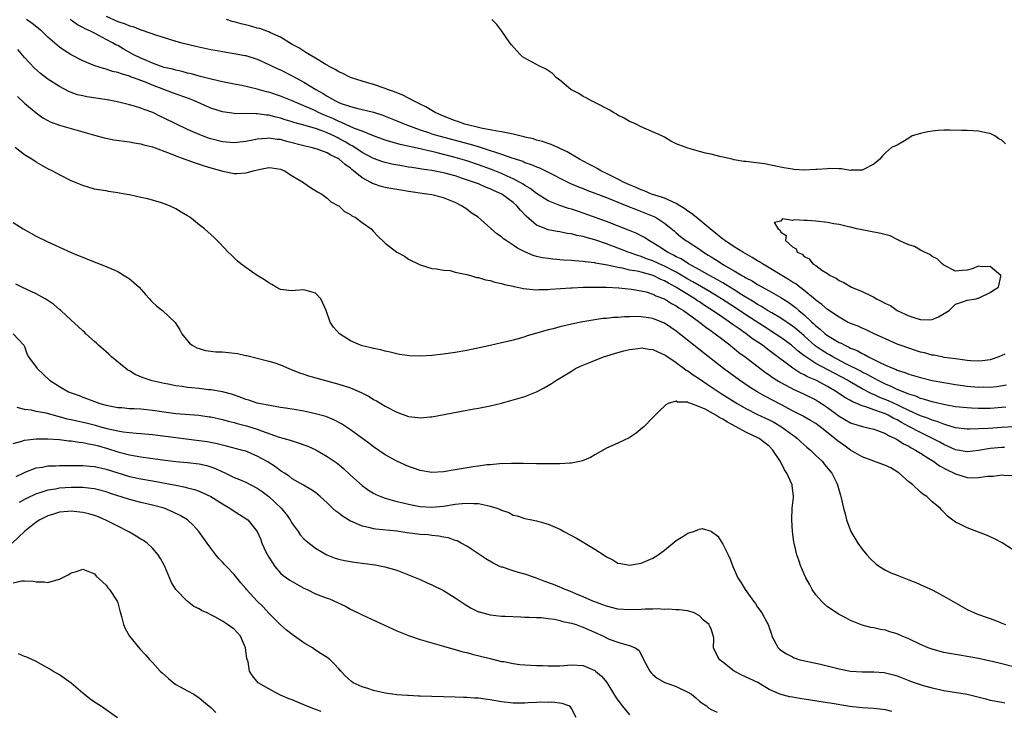
# Model space of a CAD drawing. Units: inches. Extents: x 2574000 to 2577000, y 1500000 to 1503000.
# Drawn here: x 2574216 to 2574385, y 1500910 to 1501029 of the extents above; entities that cross this region are included whole.
import ezdxf

# ---------------------------------------------------------------- set-up
doc = ezdxf.new("R2010")
doc.units = ezdxf.units.IN
doc.header["$MEASUREMENT"] = 0
doc.layers.add('LD25741500_2ft', color=4, linetype='Continuous')

msp = doc.modelspace()

# ---------------------------------------------------------------- linework, layer by layer
at = {"layer": 'LD25741500_2ft'}
for points, elevation in [([(2574387, 1500958.97), (2574385, 1500958.86), (2574382.7, 1500958.7), (2574381, 1500958.62), (2574379.41, 1500958.59), (2574379, 1500958.57), (2574377, 1500958.81), (2574375.35, 1500959.35), (2574375, 1500959.42), (2574373.89, 1500959.89), (2574373, 1500960.14), (2574372.4, 1500960.4), (2574371, 1500960.88), (2574369, 1500961.78), (2574367.48, 1500962.52), (2574367, 1500962.77), (2574365.48, 1500963.48), (2574364.04, 1500964.04), (2574363, 1500964.52), (2574362.65, 1500964.65), (2574361, 1500965.54), (2574358.79, 1500966.79), (2574358.45, 1500967), (2574357.51, 1500967.51), (2574356.19, 1500968.19), (2574353, 1500969.89), (2574351.11, 1500971.11), (2574351, 1500971.2), (2574349.97, 1500971.97), (2574349, 1500972.86), (2574348.83, 1500973), (2574347, 1500974.34), (2574346.03, 1500975), (2574344.18, 1500976.18), (2574341, 1500978.26), (2574339.35, 1500979.35), (2574336.8, 1500981), (2574334.42, 1500982.42), (2574331.89, 1500983.89), (2574331, 1500984.38), (2574329, 1500985.55), (2574327, 1500986.61), (2574326.09, 1500987), (2574325, 1500987.51), (2574323.88, 1500987.88), (2574323, 1500988.25), (2574322.41, 1500988.41), (2574320.73, 1500989), (2574319, 1500989.68), (2574317, 1500990.43), (2574315, 1500991.13), (2574313.53, 1500991.53), (2574313, 1500991.71), (2574311.9, 1500991.9), (2574311, 1500992.15), (2574310.24, 1500992.24), (2574309, 1500992.49), (2574308.55, 1500992.55), (2574307, 1500992.86), (2574306.62, 1500993), (2574305, 1500993.67), (2574303.2, 1500995.2), (2574302.22, 1500996.21), (2574301.61, 1500997), (2574301, 1500997.55), (2574299.05, 1500999), (2574297.62, 1500999.62), (2574297, 1500999.91), (2574296.21, 1501000.21), (2574295, 1501000.74), (2574294.36, 1501001), (2574292.3, 1501001.7), (2574291, 1501002.11), (2574289.47, 1501002.53), (2574289, 1501002.65), (2574287, 1501003.06), (2574285.29, 1501003.29), (2574285, 1501003.35), (2574283.54, 1501003.54), (2574283, 1501003.64), (2574281.83, 1501003.83), (2574280.15, 1501004.15), (2574279, 1501004.42), (2574278.55, 1501004.56), (2574277, 1501005.1), (2574275, 1501006.15), (2574273.75, 1501007), (2574273.29, 1501007.29), (2574273, 1501007.43), (2574272.01, 1501008.01), (2574271, 1501008.56), (2574270.7, 1501008.7), (2574270.15, 1501009), (2574269, 1501009.53), (2574268.13, 1501009.87), (2574267, 1501010.26), (2574265.21, 1501010.79), (2574263.3, 1501011.3), (2574263, 1501011.41), (2574261.78, 1501011.78), (2574261, 1501012.05), (2574260.22, 1501012.22), (2574259, 1501012.56), (2574258.58, 1501012.58), (2574257, 1501012.81), (2574256.8, 1501012.8), (2574255, 1501012.82), (2574254.81, 1501012.81), (2574253, 1501012.82), (2574251, 1501013.11), (2574249, 1501013.78), (2574246.21, 1501015), (2574245.35, 1501015.35), (2574242.41, 1501016.41), (2574240.93, 1501017), (2574239, 1501017.73), (2574237.77, 1501018.23), (2574235.7, 1501019), (2574235.18, 1501019.18), (2574235, 1501019.26), (2574233.64, 1501019.64), (2574233, 1501019.92), (2574232.09, 1501020.09), (2574231, 1501020.48), (2574230.56, 1501020.56), (2574229.04, 1501021.04), (2574227, 1501021.89), (2574225, 1501022.95), (2574223.72, 1501023.72), (2574223, 1501024.25), (2574222.57, 1501024.57), (2574221, 1501025.99), (2574219.98, 1501027), (2574218.3, 1501028.3), (2574217.34, 1501029)], 8406), ([(2574385.65, 1500962.35), (2574383, 1500962.16), (2574381.85, 1500962.16), (2574381, 1500962.13), (2574379.8, 1500962.2), (2574379, 1500962.23), (2574377, 1500962.45), (2574375.25, 1500962.75), (2574373.23, 1500963.23), (2574373, 1500963.28), (2574371.71, 1500963.71), (2574371, 1500963.87), (2574370.23, 1500964.23), (2574369, 1500964.59), (2574368.73, 1500964.73), (2574368, 1500965), (2574367, 1500965.42), (2574365.94, 1500965.94), (2574365, 1500966.32), (2574363.64, 1500967), (2574363.24, 1500967.24), (2574363, 1500967.34), (2574361.95, 1500967.95), (2574361, 1500968.4), (2574360.62, 1500968.62), (2574358.16, 1500969.84), (2574355.92, 1500971), (2574355.34, 1500971.34), (2574355, 1500971.52), (2574354.09, 1500972.09), (2574352.91, 1500972.91), (2574351, 1500974.62), (2574349.73, 1500975.73), (2574349, 1500976.3), (2574347, 1500977.65), (2574345.44, 1500978.56), (2574344.72, 1500979), (2574343.68, 1500979.68), (2574343, 1500980.04), (2574342.43, 1500980.43), (2574340.3, 1500981.7), (2574339, 1500982.52), (2574338.2, 1500983), (2574337.48, 1500983.48), (2574337, 1500983.73), (2574336.21, 1500984.21), (2574334.71, 1500985), (2574333, 1500985.98), (2574331.13, 1500987), (2574329.84, 1500987.84), (2574329, 1500988.23), (2574328.52, 1500988.52), (2574327.5, 1500989), (2574326, 1500990), (2574325, 1500990.62), (2574324.29, 1500991), (2574323.54, 1500991.54), (2574323, 1500991.84), (2574322.23, 1500992.23), (2574320.82, 1500992.82), (2574317, 1500994.29), (2574313, 1500995.74), (2574312.04, 1500996.04), (2574311, 1500996.4), (2574310.52, 1500996.52), (2574309.03, 1500997.03), (2574307, 1500997.84), (2574305, 1500999.09), (2574303.93, 1500999.93), (2574303, 1501000.47), (2574302.7, 1501000.7), (2574302.17, 1501001), (2574301, 1501001.61), (2574299.93, 1501002.07), (2574299, 1501002.51), (2574297.23, 1501003.23), (2574295, 1501004.04), (2574293, 1501004.71), (2574291, 1501005.31), (2574287.9, 1501006.1), (2574287, 1501006.3), (2574286.41, 1501006.41), (2574285, 1501006.75), (2574281.53, 1501007.53), (2574281, 1501007.7), (2574279.96, 1501007.96), (2574279, 1501008.28), (2574277, 1501008.99), (2574275, 1501009.8), (2574273.71, 1501010.29), (2574271.36, 1501011.36), (2574271, 1501011.47), (2574269.97, 1501011.97), (2574268.54, 1501012.54), (2574267.54, 1501013), (2574267, 1501013.28), (2574266.47, 1501013.53), (2574265, 1501014.19), (2574263, 1501015.04), (2574261, 1501015.85), (2574259, 1501016.5), (2574258.59, 1501016.59), (2574256.97, 1501017.03), (2574254.36, 1501017.64), (2574253, 1501017.9), (2574251, 1501018.31), (2574249.3, 1501018.7), (2574247, 1501019.29), (2574245.66, 1501019.66), (2574245, 1501019.8), (2574244.07, 1501020.07), (2574243, 1501020.27), (2574242.45, 1501020.45), (2574241, 1501020.78), (2574240.33, 1501021), (2574239, 1501021.49), (2574237.97, 1501021.97), (2574237, 1501022.35), (2574235.68, 1501023), (2574233.95, 1501023.95), (2574233, 1501024.51), (2574232.67, 1501024.67), (2574232.11, 1501025), (2574231, 1501025.58), (2574229.73, 1501026.27), (2574229, 1501026.63), (2574228.33, 1501027), (2574227.41, 1501027.41), (2574227, 1501027.66), (2574226.1, 1501028.1), (2574224.83, 1501029)], 8404), ([(2574231, 1501029.57), (2574233, 1501028.65), (2574234.26, 1501028.26), (2574235, 1501027.9), (2574235.75, 1501027.75), (2574237, 1501027.22), (2574237.18, 1501027.18), (2574239.68, 1501026.32), (2574241, 1501025.89), (2574243, 1501025.28), (2574244.02, 1501025), (2574246.43, 1501024.43), (2574249, 1501023.86), (2574249.73, 1501023.73), (2574251, 1501023.48), (2574253, 1501023.17), (2574254.84, 1501022.84), (2574255, 1501022.8), (2574257, 1501022.17), (2574259, 1501021.29), (2574259.56, 1501021), (2574260.54, 1501020.54), (2574261, 1501020.34), (2574263, 1501019.34), (2574263.6, 1501019), (2574265, 1501018.26), (2574267.04, 1501017), (2574268.3, 1501016.3), (2574269, 1501015.83), (2574269.55, 1501015.55), (2574270.44, 1501015), (2574271, 1501014.74), (2574271.42, 1501014.58), (2574273, 1501014.06), (2574274.29, 1501013.71), (2574275, 1501013.56), (2574277, 1501013.05), (2574278.56, 1501012.56), (2574279, 1501012.4), (2574281, 1501011.6), (2574282.36, 1501011), (2574285, 1501010.05), (2574286.41, 1501009.59), (2574287, 1501009.38), (2574288.23, 1501009), (2574293.58, 1501007.58), (2574295.11, 1501007.11), (2574297, 1501006.51), (2574297.76, 1501006.24), (2574299, 1501005.86), (2574300.77, 1501005.23), (2574301.13, 1501005.13), (2574301.47, 1501005), (2574302.62, 1501004.63), (2574303, 1501004.45), (2574304.09, 1501004.09), (2574305, 1501003.68), (2574305.5, 1501003.5), (2574306.56, 1501003), (2574310.51, 1501001), (2574310.84, 1501000.84), (2574312.24, 1501000.24), (2574313, 1500999.95), (2574313.67, 1500999.67), (2574317, 1500998.39), (2574317.98, 1500997.98), (2574319, 1500997.61), (2574320.54, 1500997), (2574322.28, 1500996.28), (2574323.73, 1500995.73), (2574325.15, 1500995.15), (2574325.45, 1500995), (2574327, 1500993.99), (2574328.65, 1500992.65), (2574329, 1500992.33), (2574329.72, 1500991.72), (2574330.68, 1500991), (2574330.89, 1500990.89), (2574333, 1500989.5), (2574333.7, 1500989), (2574334.52, 1500988.52), (2574335, 1500988.2), (2574335.75, 1500987.75), (2574336.9, 1500987), (2574337.15, 1500986.85), (2574339, 1500985.78), (2574340.3, 1500985), (2574340.76, 1500984.76), (2574341, 1500984.6), (2574342.06, 1500984.06), (2574343, 1500983.46), (2574345, 1500982.35), (2574347, 1500981.21), (2574348.36, 1500980.36), (2574349.51, 1500979.51), (2574350.07, 1500979), (2574351, 1500978.23), (2574352.31, 1500977), (2574352.68, 1500976.68), (2574353, 1500976.36), (2574353.78, 1500975.78), (2574354.62, 1500975), (2574355, 1500974.71), (2574357, 1500973.5), (2574357.35, 1500973.35), (2574357.98, 1500973), (2574358.7, 1500972.7), (2574359, 1500972.52), (2574360.09, 1500972.09), (2574361, 1500971.57), (2574361.4, 1500971.4), (2574362.09, 1500971), (2574363, 1500970.57), (2574363.89, 1500970.11), (2574365, 1500969.6), (2574366.35, 1500969), (2574366.82, 1500968.82), (2574367, 1500968.73), (2574368.32, 1500968.32), (2574369, 1500968.04), (2574369.82, 1500967.82), (2574371, 1500967.45), (2574373, 1500966.97), (2574375, 1500966.58), (2574377, 1500966.25), (2574377.84, 1500966.16), (2574379, 1500966), (2574381, 1500965.83), (2574381.84, 1500965.84), (2574383, 1500965.82), (2574384.08, 1500965.92), (2574385.79, 1500966.21)], 8402), ([(2574385.5, 1500971.5), (2574385, 1500971.24), (2574384.45, 1500971), (2574383, 1500970.5), (2574381.67, 1500970.33), (2574381, 1500970.26), (2574379.67, 1500970.33), (2574379, 1500970.39), (2574377.41, 1500970.59), (2574377, 1500970.67), (2574375.07, 1500970.93), (2574374.66, 1500971), (2574373.29, 1500971.29), (2574373, 1500971.31), (2574371.68, 1500971.68), (2574371, 1500971.84), (2574370.14, 1500972.13), (2574369, 1500972.49), (2574367.5, 1500973), (2574367, 1500973.19), (2574365, 1500974.09), (2574363.05, 1500975), (2574361.68, 1500975.68), (2574361, 1500975.92), (2574360.28, 1500976.28), (2574359, 1500976.73), (2574358.83, 1500976.83), (2574358.47, 1500977), (2574357, 1500977.81), (2574355, 1500979.14), (2574354.02, 1500980.03), (2574353, 1500980.77), (2574352.88, 1500980.88), (2574350.69, 1500982.69), (2574350.24, 1500983), (2574349.55, 1500983.55), (2574349, 1500983.86), (2574348.31, 1500984.31), (2574347.14, 1500985), (2574345, 1500986.33), (2574343.84, 1500987), (2574343.34, 1500987.34), (2574343, 1500987.53), (2574342.09, 1500988.09), (2574340.46, 1500989), (2574339, 1500989.92), (2574337.36, 1500991), (2574337.17, 1500991.17), (2574337, 1500991.27), (2574336.07, 1500992.07), (2574334.86, 1500993), (2574332.42, 1500995), (2574331.65, 1500995.65), (2574331, 1500996.07), (2574330.47, 1500996.47), (2574329.65, 1500997), (2574329, 1500997.39), (2574328.35, 1500997.65), (2574327, 1500998.27), (2574326.48, 1500998.48), (2574324.78, 1500999), (2574323.53, 1500999.53), (2574323, 1500999.7), (2574322.11, 1501000.11), (2574321, 1501000.57), (2574320.07, 1501001), (2574319, 1501001.58), (2574317, 1501002.56), (2574316.05, 1501003), (2574315.4, 1501003.4), (2574315, 1501003.6), (2574314.1, 1501004.1), (2574313, 1501004.67), (2574312.39, 1501005), (2574310.28, 1501006.28), (2574309, 1501006.86), (2574308.64, 1501007), (2574307.51, 1501007.51), (2574307, 1501007.67), (2574306.02, 1501008.02), (2574305, 1501008.28), (2574304.47, 1501008.47), (2574303, 1501008.8), (2574302.85, 1501008.85), (2574302.15, 1501009), (2574301, 1501009.29), (2574300.67, 1501009.33), (2574299, 1501009.69), (2574298.21, 1501009.79), (2574297, 1501010.06), (2574295.72, 1501010.28), (2574295, 1501010.46), (2574293.11, 1501010.89), (2574292.69, 1501011), (2574291.46, 1501011.46), (2574291, 1501011.6), (2574290.01, 1501012.01), (2574289, 1501012.4), (2574287.6, 1501013), (2574287, 1501013.36), (2574285.99, 1501013.99), (2574285, 1501014.44), (2574283.86, 1501015), (2574283.33, 1501015.33), (2574283, 1501015.46), (2574282, 1501016), (2574281, 1501016.4), (2574280.58, 1501016.58), (2574279.4, 1501017), (2574279, 1501017.17), (2574277, 1501017.84), (2574275, 1501018.4), (2574273, 1501019.03), (2574271.7, 1501019.7), (2574271, 1501020.01), (2574270.4, 1501020.4), (2574269.26, 1501021), (2574269.1, 1501021.1), (2574268.65, 1501021.35), (2574267, 1501022.37), (2574265.9, 1501023), (2574265.36, 1501023.36), (2574265, 1501023.55), (2574264.12, 1501024.12), (2574263, 1501024.73), (2574262.54, 1501025), (2574261, 1501025.96), (2574259.26, 1501026.74), (2574259, 1501026.88), (2574258.63, 1501027), (2574257.45, 1501027.45), (2574257, 1501027.54), (2574255.86, 1501027.86), (2574254.25, 1501028.25), (2574253, 1501028.63), (2574252.69, 1501028.69), (2574251.73, 1501029)], 8400), ([(2574385.62, 1501007.62), (2574385, 1501008.24), (2574384.5, 1501008.5), (2574383.78, 1501009), (2574383, 1501009.39), (2574382.53, 1501009.47), (2574381, 1501009.8), (2574379, 1501009.91), (2574378.05, 1501009.95), (2574376.02, 1501009.98), (2574375, 1501009.97), (2574374.07, 1501009.93), (2574373, 1501009.82), (2574372.28, 1501009.72), (2574371, 1501009.39), (2574369.6, 1501009), (2574369, 1501008.61), (2574367.97, 1501007.97), (2574367, 1501007.43), (2574366.03, 1501007), (2574365, 1501006.09), (2574364.45, 1501005.55), (2574364.02, 1501005), (2574363, 1501004.12), (2574361.2, 1501003.2), (2574361, 1501003.08), (2574359.08, 1501003.08), (2574359, 1501003.06), (2574357.34, 1501003.34), (2574357, 1501003.33), (2574355.41, 1501003.41), (2574355, 1501003.36), (2574353.25, 1501003.25), (2574353, 1501003.21), (2574351, 1501003.13), (2574349.25, 1501003.25), (2574349, 1501003.27), (2574347.51, 1501003.51), (2574344.2, 1501004.2), (2574341, 1501004.59), (2574340.61, 1501004.61), (2574339, 1501004.91), (2574338.91, 1501004.91), (2574338.61, 1501005), (2574337, 1501005.33), (2574336.52, 1501005.48), (2574335, 1501005.84), (2574334.04, 1501006.04), (2574333, 1501006.33), (2574331, 1501006.87), (2574330.72, 1501007), (2574329.45, 1501007.45), (2574329, 1501007.64), (2574328.1, 1501008.1), (2574327, 1501008.76), (2574326.52, 1501009), (2574323, 1501010.53), (2574322.1, 1501011), (2574321.34, 1501011.34), (2574321, 1501011.47), (2574320.04, 1501012.04), (2574319, 1501012.57), (2574318.76, 1501012.76), (2574318.25, 1501013), (2574317.48, 1501013.48), (2574317, 1501013.73), (2574315.57, 1501014.43), (2574315, 1501014.74), (2574314.45, 1501015), (2574313.53, 1501015.53), (2574313, 1501015.79), (2574312.29, 1501016.29), (2574310.91, 1501017), (2574309, 1501018.57), (2574308.44, 1501019), (2574307.72, 1501019.72), (2574306.54, 1501020.54), (2574305.52, 1501021), (2574303, 1501022.37), (2574302.61, 1501022.61), (2574302.18, 1501023), (2574301.6, 1501023.6), (2574300.67, 1501024.67), (2574300.41, 1501025), (2574299.03, 1501027.03), (2574298.15, 1501028.15), (2574297.3, 1501029)], 8398), ([(2574385.45, 1500955.45), (2574385, 1500955.44), (2574383, 1500955.27), (2574381, 1500954.93), (2574379, 1500954.69), (2574377, 1500955.02), (2574375.65, 1500955.65), (2574375, 1500955.92), (2574374.32, 1500956.32), (2574373.09, 1500957), (2574371, 1500958), (2574369, 1500959.05), (2574367.73, 1500959.73), (2574367, 1500960.17), (2574366.43, 1500960.43), (2574365.44, 1500961), (2574365, 1500961.2), (2574364.67, 1500961.33), (2574363, 1500961.88), (2574361.58, 1500962.42), (2574361, 1500962.58), (2574360.04, 1500963), (2574359.31, 1500963.31), (2574359, 1500963.5), (2574358.02, 1500964.02), (2574356.59, 1500965), (2574355, 1500965.93), (2574353, 1500967), (2574351.6, 1500967.6), (2574351, 1500967.94), (2574350.28, 1500968.28), (2574349.06, 1500969.06), (2574345, 1500972.11), (2574344.48, 1500972.48), (2574343.82, 1500973), (2574342.14, 1500974.14), (2574341.04, 1500975), (2574339.81, 1500975.81), (2574339, 1500976.41), (2574338.64, 1500976.64), (2574338.18, 1500977), (2574337, 1500977.79), (2574335.27, 1500979), (2574333.87, 1500979.87), (2574333, 1500980.46), (2574332.67, 1500980.67), (2574332.2, 1500981), (2574331, 1500981.72), (2574328.96, 1500983), (2574327.67, 1500983.67), (2574327, 1500984.07), (2574326.34, 1500984.34), (2574325.04, 1500985), (2574323, 1500985.55), (2574322.28, 1500985.72), (2574321, 1500985.94), (2574319.75, 1500986.25), (2574319, 1500986.36), (2574317.21, 1500986.79), (2574315.13, 1500987.13), (2574315, 1500987.18), (2574313.34, 1500987.34), (2574313, 1500987.41), (2574311.51, 1500987.51), (2574311, 1500987.58), (2574309.66, 1500987.66), (2574307.81, 1500987.81), (2574307, 1500987.9), (2574306.04, 1500988.04), (2574305, 1500988.27), (2574304.43, 1500988.43), (2574303, 1500989.06), (2574301.71, 1500989.71), (2574301, 1500990.24), (2574299.78, 1500991), (2574299.32, 1500991.32), (2574299, 1500991.64), (2574298.18, 1500992.18), (2574294.97, 1500995), (2574293.79, 1500995.79), (2574293, 1500996.39), (2574292.12, 1500997), (2574291, 1500997.53), (2574289, 1500998.33), (2574287, 1500998.84), (2574286.14, 1500999), (2574283, 1500999.44), (2574281.65, 1500999.65), (2574279.94, 1500999.94), (2574279, 1501000.13), (2574278.31, 1501000.31), (2574277, 1501000.74), (2574276.81, 1501000.81), (2574276.51, 1501001), (2574275, 1501001.81), (2574273.56, 1501003), (2574273.24, 1501003.24), (2574273, 1501003.44), (2574272.09, 1501004.09), (2574271.09, 1501005), (2574271, 1501005.06), (2574269.66, 1501005.66), (2574269, 1501006.06), (2574267.31, 1501006.69), (2574266.25, 1501007), (2574265.23, 1501007.23), (2574262.05, 1501008.05), (2574261, 1501008.36), (2574260.4, 1501008.4), (2574259, 1501008.62), (2574258.55, 1501008.55), (2574257, 1501008.43), (2574256.25, 1501008.25), (2574255, 1501008.01), (2574253, 1501007.78), (2574251, 1501007.96), (2574249, 1501008.49), (2574248.61, 1501008.61), (2574247.55, 1501009), (2574247, 1501009.22), (2574245, 1501010.12), (2574243, 1501011.08), (2574241, 1501012.07), (2574240.36, 1501012.36), (2574239.01, 1501013), (2574237.53, 1501013.53), (2574237, 1501013.77), (2574235.87, 1501014.13), (2574235, 1501014.36), (2574233.22, 1501014.78), (2574232.12, 1501015), (2574231.17, 1501015.17), (2574227.72, 1501015.71), (2574227, 1501015.86), (2574226.07, 1501016.07), (2574225, 1501016.46), (2574224.61, 1501016.61), (2574223, 1501017.48), (2574221, 1501018.77), (2574219.72, 1501019.72), (2574218.67, 1501020.67), (2574217, 1501022.49), (2574215.83, 1501023.83)], 8408), ([(2574215.79, 1501015.79), (2574217, 1501014.64), (2574219, 1501012.94), (2574220.12, 1501012.12), (2574221, 1501011.62), (2574221.41, 1501011.41), (2574223, 1501010.84), (2574227, 1501009.71), (2574229, 1501009.1), (2574230.66, 1501008.66), (2574231, 1501008.58), (2574232.35, 1501008.35), (2574235, 1501007.98), (2574235.82, 1501007.82), (2574237, 1501007.62), (2574237.47, 1501007.47), (2574239, 1501007.09), (2574242.04, 1501005.96), (2574243, 1501005.55), (2574244.53, 1501005), (2574244.86, 1501004.86), (2574246.34, 1501004.34), (2574247.86, 1501003.86), (2574249, 1501003.51), (2574251.05, 1501002.95), (2574253, 1501002.56), (2574253.45, 1501002.55), (2574255, 1501002.65), (2574255.32, 1501002.68), (2574256.27, 1501003), (2574257.24, 1501003.24), (2574259, 1501003.56), (2574259.5, 1501003.5), (2574261, 1501003.29), (2574261.67, 1501003), (2574263, 1501002.14), (2574264.91, 1501001), (2574265, 1501000.93), (2574266.15, 1501000.15), (2574267.37, 1500999.37), (2574268.07, 1500999), (2574269, 1500998.31), (2574269.66, 1500997.66), (2574270.93, 1500997), (2574271, 1500996.95), (2574271.98, 1500995.98), (2574273, 1500995.47), (2574273.24, 1500995.24), (2574273.81, 1500995), (2574275, 1500994.1), (2574276.56, 1500993), (2574277, 1500992.56), (2574277.74, 1500991.74), (2574278.76, 1500990.76), (2574279, 1500990.54), (2574280.99, 1500989), (2574282.3, 1500988.3), (2574283, 1500987.83), (2574285, 1500986.81), (2574287, 1500986.19), (2574287.83, 1500986.17), (2574289, 1500985.92), (2574290.16, 1500985.84), (2574291, 1500985.58), (2574292.75, 1500985.25), (2574293, 1500985.16), (2574293.63, 1500985), (2574294.67, 1500984.67), (2574295, 1500984.66), (2574296.24, 1500984.24), (2574297, 1500984.15), (2574297.85, 1500983.85), (2574299, 1500983.64), (2574299.47, 1500983.47), (2574301, 1500983.15), (2574301.11, 1500983.11), (2574301.71, 1500983), (2574302.75, 1500982.75), (2574303.28, 1500982.72), (2574305, 1500982.53), (2574305.43, 1500982.57), (2574307, 1500982.59), (2574307.36, 1500982.64), (2574310.87, 1500982.87), (2574311.1, 1500982.9), (2574313.03, 1500982.97), (2574315, 1500983), (2574317, 1500982.97), (2574319.14, 1500982.86), (2574321.35, 1500982.65), (2574323, 1500982.39), (2574323.82, 1500982.18), (2574325, 1500981.81), (2574325.52, 1500981.52), (2574327, 1500980.97), (2574328.21, 1500980.21), (2574329, 1500979.8), (2574329.46, 1500979.46), (2574330.24, 1500979), (2574333.04, 1500977), (2574334.11, 1500976.11), (2574335, 1500975.5), (2574335.28, 1500975.28), (2574335.7, 1500975), (2574337, 1500973.98), (2574338.31, 1500973), (2574338.69, 1500972.69), (2574339, 1500972.45), (2574339.79, 1500971.79), (2574340.89, 1500971), (2574344.34, 1500968.34), (2574345, 1500967.9), (2574345.51, 1500967.51), (2574346.32, 1500967), (2574347, 1500966.59), (2574349.34, 1500965.34), (2574350.13, 1500965), (2574351, 1500964.59), (2574353, 1500963.61), (2574353.38, 1500963.38), (2574353.96, 1500963), (2574355, 1500962.28), (2574357, 1500960.8), (2574359, 1500959.67), (2574359.49, 1500959.49), (2574361.04, 1500959.04), (2574361.28, 1500959), (2574363, 1500958.56), (2574363.64, 1500958.36), (2574365, 1500957.82), (2574365.48, 1500957.48), (2574366.66, 1500957), (2574366.87, 1500956.87), (2574367, 1500956.82), (2574368.06, 1500956.06), (2574369, 1500955.64), (2574369.39, 1500955.39), (2574370.16, 1500955), (2574371, 1500954.45), (2574372.44, 1500953.56), (2574373.31, 1500953), (2574374.27, 1500952.26), (2574375.57, 1500951.57), (2574376.77, 1500951), (2574377, 1500950.88), (2574379, 1500950.3), (2574379.76, 1500950.24), (2574381, 1500950.27), (2574382.51, 1500950.51), (2574383, 1500950.52), (2574383.5, 1500950.5), (2574385, 1500950.71), (2574385.34, 1500950.66), (2574387, 1500950.6)], 8410), ([(2574387, 1500937.81), (2574385.05, 1500939.05), (2574383.74, 1500939.74), (2574382.35, 1500940.35), (2574381, 1500940.9), (2574380.69, 1500941), (2574379, 1500941.65), (2574377.68, 1500942.32), (2574377, 1500942.62), (2574375.62, 1500943.62), (2574375, 1500944.3), (2574374.65, 1500944.65), (2574374.4, 1500945), (2574373, 1500946.07), (2574372.07, 1500947), (2574371.42, 1500947.42), (2574371, 1500947.73), (2574369.67, 1500949), (2574369, 1500949.53), (2574367.35, 1500951), (2574367.15, 1500951.15), (2574365.91, 1500951.91), (2574365, 1500952.34), (2574361, 1500953.81), (2574359, 1500954.97), (2574357.81, 1500955.81), (2574356.66, 1500956.66), (2574356.28, 1500957), (2574353.74, 1500959), (2574353.3, 1500959.3), (2574353, 1500959.54), (2574352.09, 1500960.09), (2574351, 1500960.69), (2574350.81, 1500960.81), (2574349, 1500961.73), (2574347, 1500962.83), (2574344.25, 1500964.25), (2574342.93, 1500965), (2574341.75, 1500965.75), (2574339.89, 1500967), (2574337.14, 1500969), (2574333.68, 1500971.68), (2574332.06, 1500973), (2574329.56, 1500975), (2574329, 1500975.43), (2574328.06, 1500976.06), (2574327, 1500976.8), (2574326.55, 1500977), (2574325, 1500977.61), (2574324.26, 1500977.74), (2574323, 1500977.91), (2574322.06, 1500977.94), (2574321, 1500977.9), (2574320.11, 1500977.89), (2574319, 1500977.79), (2574318.23, 1500977.77), (2574317, 1500977.62), (2574316.42, 1500977.58), (2574314.66, 1500977.34), (2574312.97, 1500977.03), (2574311, 1500976.61), (2574309, 1500976.15), (2574307.85, 1500975.85), (2574307, 1500975.65), (2574304.63, 1500975), (2574303.37, 1500974.63), (2574303, 1500974.47), (2574302.22, 1500974.22), (2574301, 1500973.89), (2574300.27, 1500973.73), (2574299, 1500973.4), (2574297, 1500972.95), (2574293, 1500972.1), (2574291, 1500971.74), (2574289, 1500971.45), (2574287, 1500971.23), (2574285.12, 1500971.12), (2574283.18, 1500971.18), (2574281.44, 1500971.44), (2574279.83, 1500971.83), (2574279, 1500972), (2574278.22, 1500972.22), (2574277, 1500972.45), (2574276.58, 1500972.58), (2574275, 1500972.91), (2574274.74, 1500973), (2574273, 1500973.74), (2574271.12, 1500975), (2574270.12, 1500976.12), (2574269.54, 1500977), (2574268.86, 1500979), (2574268.24, 1500980.24), (2574267.91, 1500981), (2574267, 1500981.95), (2574265, 1500982.51), (2574263.58, 1500982.42), (2574263, 1500982.36), (2574262.41, 1500982.41), (2574261, 1500982.62), (2574260.25, 1500983), (2574259.48, 1500983.48), (2574259, 1500983.73), (2574258.26, 1500984.26), (2574257, 1500985.01), (2574255, 1500986.36), (2574254.16, 1500987), (2574253.53, 1500987.53), (2574253, 1500988.02), (2574252.53, 1500988.53), (2574252, 1500989), (2574250.58, 1500990.58), (2574249.56, 1500991.56), (2574248.5, 1500992.5), (2574247.91, 1500993), (2574247, 1500993.7), (2574245.37, 1500995), (2574245, 1500995.24), (2574243.89, 1500995.89), (2574243, 1500996.46), (2574241.93, 1500997), (2574241, 1500997.34), (2574240.53, 1500997.47), (2574238.18, 1500998.18), (2574237, 1500998.41), (2574235, 1500998.85), (2574234.22, 1500999), (2574233, 1500999.22), (2574231.44, 1500999.44), (2574231, 1500999.53), (2574229.71, 1500999.71), (2574229, 1500999.86), (2574228.11, 1501000.11), (2574227, 1501000.45), (2574225, 1501001.3), (2574223, 1501002.3), (2574221.76, 1501003), (2574221, 1501003.35), (2574219, 1501004.47), (2574218.22, 1501005), (2574217, 1501005.73), (2574215.35, 1501007)], 8412), ([(2574215, 1500994.09), (2574216.74, 1500993), (2574219, 1500991.78), (2574221, 1500990.79), (2574222.24, 1500990.24), (2574223, 1500989.87), (2574225, 1500988.96), (2574226.4, 1500988.4), (2574227, 1500988.14), (2574227.83, 1500987.83), (2574231, 1500986.55), (2574233, 1500985.66), (2574234.13, 1500985), (2574234.66, 1500984.66), (2574235, 1500984.42), (2574235.79, 1500983.8), (2574236.66, 1500983), (2574237.76, 1500981.76), (2574238.49, 1500981), (2574238.71, 1500980.71), (2574239, 1500980.43), (2574239.74, 1500979.74), (2574240.7, 1500979), (2574242.82, 1500977), (2574242.9, 1500976.9), (2574243.68, 1500975.68), (2574244.02, 1500975), (2574245, 1500973.75), (2574245.35, 1500973.35), (2574245.79, 1500973), (2574246.58, 1500972.58), (2574247, 1500972.44), (2574248.11, 1500972.11), (2574249, 1500972.01), (2574249.88, 1500971.88), (2574251, 1500971.85), (2574253.57, 1500971.57), (2574255, 1500971.25), (2574255.22, 1500971.22), (2574257, 1500970.79), (2574259, 1500970.3), (2574260, 1500970), (2574261, 1500969.64), (2574262.44, 1500969), (2574262.84, 1500968.84), (2574263, 1500968.81), (2574264.27, 1500968.27), (2574265, 1500968.06), (2574265.78, 1500967.78), (2574271, 1500966.34), (2574273, 1500965.67), (2574274.88, 1500964.88), (2574276.2, 1500964.2), (2574277, 1500963.71), (2574277.48, 1500963.48), (2574279, 1500962.54), (2574281, 1500961.48), (2574283, 1500960.75), (2574284.59, 1500960.59), (2574285, 1500960.51), (2574286.69, 1500960.69), (2574287, 1500960.69), (2574293.96, 1500962.04), (2574295, 1500962.22), (2574297, 1500962.61), (2574299, 1500963.07), (2574301, 1500963.6), (2574303, 1500964.21), (2574305, 1500965), (2574306.33, 1500965.67), (2574307, 1500966.09), (2574307.59, 1500966.41), (2574308.44, 1500967), (2574311, 1500968.58), (2574311.72, 1500969), (2574312.58, 1500969.42), (2574313.99, 1500970.01), (2574316.51, 1500971), (2574319, 1500971.78), (2574320.03, 1500972.03), (2574321, 1500972.3), (2574322.47, 1500972.47), (2574323, 1500972.56), (2574324.36, 1500972.36), (2574325, 1500972.3), (2574325.87, 1500971.87), (2574327, 1500971.38), (2574327.22, 1500971.22), (2574329, 1500970.02), (2574329.57, 1500969.57), (2574330.38, 1500969), (2574330.73, 1500968.73), (2574331, 1500968.59), (2574331.92, 1500967.92), (2574333, 1500967.21), (2574334.31, 1500966.31), (2574335, 1500965.88), (2574336.74, 1500964.74), (2574339.5, 1500963), (2574341, 1500962.11), (2574343, 1500961.09), (2574345, 1500960.18), (2574345.77, 1500959.77), (2574347.12, 1500959), (2574349, 1500957.61), (2574349.37, 1500957.37), (2574349.86, 1500957), (2574350.43, 1500956.43), (2574351.49, 1500955.49), (2574352.07, 1500955), (2574353, 1500954.08), (2574354.15, 1500953), (2574354.52, 1500952.52), (2574355.41, 1500951.41), (2574355.78, 1500951), (2574356.56, 1500949.44), (2574356.76, 1500949), (2574357, 1500948.01), (2574357.23, 1500947.23), (2574357.33, 1500947), (2574357.77, 1500945), (2574358.04, 1500944.04), (2574358.29, 1500943), (2574359.03, 1500941), (2574360.25, 1500939), (2574361, 1500937.95), (2574361.77, 1500937), (2574362.35, 1500936.35), (2574363.39, 1500935.39), (2574363.95, 1500935), (2574365, 1500934.35), (2574365.91, 1500933.91), (2574367, 1500933.47), (2574369, 1500932.69), (2574370.2, 1500932.2), (2574371.59, 1500931.59), (2574373, 1500930.94), (2574375, 1500929.89), (2574379, 1500927.61), (2574380.3, 1500927), (2574381, 1500926.72), (2574382.29, 1500926.29), (2574383, 1500926.03), (2574384.62, 1500925.38), (2574385, 1500925.25), (2574385.59, 1500925)], 8414), ([(2574387, 1500917.75), (2574385, 1500918.26), (2574383.35, 1500918.65), (2574382.76, 1500918.76), (2574381, 1500919.16), (2574379, 1500919.52), (2574377.72, 1500919.72), (2574376.01, 1500920.01), (2574375, 1500920.21), (2574374.36, 1500920.36), (2574373, 1500920.75), (2574372.35, 1500921), (2574371, 1500921.59), (2574369, 1500922.56), (2574367.85, 1500923), (2574367, 1500923.41), (2574365.74, 1500923.74), (2574365, 1500924.02), (2574364.13, 1500924.13), (2574363, 1500924.41), (2574362.48, 1500924.48), (2574361, 1500924.88), (2574359, 1500925.68), (2574358.15, 1500926.15), (2574357, 1500926.73), (2574355, 1500928.02), (2574354.49, 1500928.49), (2574353.99, 1500929), (2574353, 1500930.13), (2574352.41, 1500931), (2574351.95, 1500931.95), (2574351.29, 1500933), (2574351, 1500933.64), (2574350.62, 1500934.62), (2574350.43, 1500935), (2574350.09, 1500936.09), (2574349.73, 1500937), (2574349.26, 1500939), (2574349.22, 1500939.22), (2574349.01, 1500941), (2574348.87, 1500943), (2574348.96, 1500945), (2574349.15, 1500946.85), (2574349.15, 1500947), (2574348.92, 1500948.92), (2574348.92, 1500949), (2574348.05, 1500951), (2574347.62, 1500951.62), (2574346.91, 1500953), (2574345.64, 1500955), (2574345, 1500955.64), (2574344.26, 1500956.26), (2574343.26, 1500957), (2574341, 1500958.09), (2574339.34, 1500959), (2574337.8, 1500959.8), (2574337, 1500960.33), (2574336.51, 1500960.51), (2574335.81, 1500961), (2574333.98, 1500962.02), (2574333, 1500962.44), (2574331.53, 1500963), (2574331.13, 1500963.13), (2574331, 1500963.22), (2574329.25, 1500963.25), (2574329, 1500963.41), (2574327.62, 1500963), (2574327.21, 1500962.79), (2574327, 1500962.52), (2574326.18, 1500961.82), (2574325, 1500960.58), (2574323.43, 1500959), (2574323.21, 1500958.79), (2574322.12, 1500957.88), (2574320.91, 1500957.09), (2574319, 1500956.15), (2574317, 1500955.29), (2574315.56, 1500954.44), (2574315, 1500954.17), (2574314.29, 1500953.71), (2574312.88, 1500953.12), (2574312.39, 1500953), (2574311, 1500952.73), (2574310.74, 1500952.74), (2574309, 1500952.62), (2574308.64, 1500952.64), (2574307, 1500952.61), (2574305, 1500952.64), (2574302.69, 1500952.69), (2574300.7, 1500952.7), (2574298.63, 1500952.63), (2574297, 1500952.47), (2574296.44, 1500952.44), (2574295, 1500952.23), (2574294.12, 1500952.12), (2574291, 1500951.58), (2574289, 1500951.26), (2574287, 1500951.16), (2574285, 1500951.47), (2574283.87, 1500951.87), (2574283, 1500952.14), (2574281, 1500953.06), (2574279, 1500954.17), (2574277, 1500955.52), (2574276.17, 1500956.17), (2574273, 1500958.47), (2574271.48, 1500959.48), (2574270.17, 1500960.17), (2574268.75, 1500960.75), (2574267, 1500961.24), (2574265, 1500961.67), (2574263, 1500962.01), (2574261.82, 1500962.18), (2574261, 1500962.33), (2574259.43, 1500962.57), (2574257, 1500963.07), (2574255.55, 1500963.55), (2574255, 1500963.71), (2574254.07, 1500964.07), (2574252.58, 1500964.58), (2574250.99, 1500964.99), (2574249, 1500965.34), (2574248.63, 1500965.37), (2574247, 1500965.55), (2574245.68, 1500965.68), (2574245, 1500965.76), (2574244.09, 1500965.91), (2574243, 1500966.04), (2574241.7, 1500966.3), (2574241, 1500966.42), (2574238.9, 1500966.9), (2574237.4, 1500967.4), (2574236, 1500968), (2574235, 1500968.59), (2574234.73, 1500968.73), (2574234.37, 1500969), (2574231.91, 1500971), (2574231.45, 1500971.45), (2574231, 1500971.87), (2574229.68, 1500973), (2574229.35, 1500973.35), (2574229, 1500973.68), (2574227.54, 1500975), (2574227.27, 1500975.27), (2574227, 1500975.5), (2574226.23, 1500976.23), (2574225, 1500977.3), (2574223.22, 1500979), (2574223, 1500979.17), (2574222.04, 1500980.04), (2574221, 1500980.7), (2574220.83, 1500980.83), (2574220.51, 1500981), (2574219, 1500981.85), (2574216.5, 1500983), (2574215.49, 1500983.49)], 8416), ([(2574215, 1500975), (2574216.88, 1500973), (2574217, 1500972.79), (2574217.44, 1500971.44), (2574217.67, 1500971), (2574219.14, 1500969), (2574221.3, 1500967), (2574223, 1500965.91), (2574224.56, 1500965), (2574225, 1500964.81), (2574226.35, 1500964.35), (2574227, 1500964.08), (2574227.81, 1500963.81), (2574229, 1500963.34), (2574229.91, 1500963), (2574231, 1500962.72), (2574233, 1500962.32), (2574233.72, 1500962.28), (2574235, 1500962.16), (2574235.85, 1500962.15), (2574237, 1500962.08), (2574238.02, 1500961.98), (2574239, 1500961.87), (2574241, 1500961.55), (2574243, 1500961.29), (2574246.97, 1500960.97), (2574248.73, 1500960.73), (2574249, 1500960.69), (2574251, 1500960.24), (2574251.97, 1500959.97), (2574253, 1500959.73), (2574253.56, 1500959.56), (2574255.15, 1500959.15), (2574257, 1500958.56), (2574257.72, 1500958.28), (2574260.78, 1500957.22), (2574262.67, 1500956.67), (2574263, 1500956.55), (2574264.2, 1500956.2), (2574265.67, 1500955.67), (2574267.04, 1500955.04), (2574269, 1500953.89), (2574270.71, 1500952.71), (2574271.82, 1500951.82), (2574273, 1500950.68), (2574275, 1500948.88), (2574276.1, 1500948.1), (2574277, 1500947.56), (2574277.37, 1500947.37), (2574278.21, 1500947), (2574279, 1500946.71), (2574279.38, 1500946.62), (2574281, 1500946.17), (2574282.07, 1500945.93), (2574283, 1500945.69), (2574285, 1500945.31), (2574287, 1500945.17), (2574289, 1500945.34), (2574291, 1500945.68), (2574292.22, 1500945.78), (2574293, 1500945.89), (2574294.2, 1500945.8), (2574295, 1500945.79), (2574296.56, 1500945.44), (2574297, 1500945.37), (2574298.16, 1500945), (2574298.78, 1500944.78), (2574299, 1500944.66), (2574300.23, 1500944.23), (2574301, 1500943.82), (2574301.66, 1500943.66), (2574303, 1500943.2), (2574304.17, 1500943), (2574305, 1500942.83), (2574307, 1500942.26), (2574309, 1500941.38), (2574309.26, 1500941.26), (2574309.72, 1500941), (2574311, 1500940.33), (2574311.85, 1500939.85), (2574313.12, 1500939.12), (2574313.29, 1500939), (2574315, 1500937.95), (2574316.78, 1500936.78), (2574317, 1500936.61), (2574318.1, 1500936.1), (2574319, 1500935.56), (2574319.49, 1500935.49), (2574321, 1500935.19), (2574323, 1500935.56), (2574325, 1500936.43), (2574325.92, 1500937), (2574327, 1500937.77), (2574329, 1500939.42), (2574330.15, 1500940.15), (2574331, 1500940.71), (2574331.98, 1500941), (2574332.73, 1500941.27), (2574333, 1500941.42), (2574333.48, 1500941.48), (2574335, 1500941.07), (2574335.07, 1500941), (2574336.18, 1500940.18), (2574337, 1500938.81), (2574337.96, 1500937), (2574338.26, 1500936.26), (2574338.75, 1500935), (2574339.62, 1500933), (2574340.18, 1500932.18), (2574340.84, 1500931), (2574342.29, 1500929), (2574342.62, 1500928.62), (2574343, 1500928), (2574343.74, 1500927), (2574344.59, 1500925.41), (2574344.9, 1500924.9), (2574345, 1500924.48), (2574345.37, 1500923.37), (2574345.45, 1500923), (2574346.51, 1500921), (2574346.77, 1500920.77), (2574347, 1500920.61), (2574347.97, 1500919.97), (2574349, 1500919.43), (2574349.29, 1500919.29), (2574350.1, 1500919), (2574350.81, 1500918.81), (2574353.83, 1500918.17), (2574357, 1500917.39), (2574359, 1500917.01), (2574361, 1500916.86), (2574363, 1500916.86), (2574364.74, 1500916.74), (2574365, 1500916.71), (2574366.37, 1500916.37), (2574367, 1500916.17), (2574369.28, 1500915.28), (2574370.06, 1500915), (2574371.46, 1500914.54), (2574373, 1500914.11), (2574375, 1500913.66), (2574379, 1500913.03), (2574382.21, 1500912.21), (2574383, 1500911.99), (2574385, 1500911.64), (2574385.52, 1500911.52)], 8418), ([(2574366.06, 1500910.06), (2574365, 1500910.35), (2574363, 1500910.55), (2574361, 1500910.65), (2574358.88, 1500910.88), (2574355.47, 1500911.47), (2574355, 1500911.56), (2574350.28, 1500912.28), (2574349, 1500912.49), (2574348.57, 1500912.57), (2574346.99, 1500912.99), (2574345, 1500913.85), (2574343.02, 1500915.02), (2574341.66, 1500915.66), (2574340.29, 1500916.29), (2574338.96, 1500916.96), (2574337, 1500918.54), (2574336.37, 1500919), (2574335.4, 1500921), (2574335.46, 1500922.54), (2574335.42, 1500923), (2574335.28, 1500923.28), (2574335, 1500924.27), (2574334.76, 1500924.76), (2574334.68, 1500925), (2574333.73, 1500925.73), (2574333, 1500926.5), (2574332.07, 1500927), (2574331, 1500927.38), (2574329.53, 1500927.53), (2574329, 1500927.54), (2574327.64, 1500927.64), (2574327, 1500927.59), (2574325.71, 1500927.71), (2574325, 1500927.65), (2574323.66, 1500927.66), (2574323, 1500927.61), (2574321, 1500927.53), (2574319, 1500927.66), (2574317, 1500928.17), (2574316.4, 1500928.4), (2574315, 1500928.88), (2574314.7, 1500929), (2574313, 1500929.76), (2574311.74, 1500930.26), (2574310.71, 1500930.71), (2574309.93, 1500931), (2574309.3, 1500931.3), (2574309, 1500931.41), (2574307.89, 1500931.89), (2574306.41, 1500932.41), (2574305, 1500932.95), (2574303, 1500933.65), (2574301.92, 1500933.92), (2574301, 1500934.24), (2574299.16, 1500934.84), (2574299, 1500934.88), (2574298.7, 1500935), (2574297.53, 1500935.53), (2574296.28, 1500936.28), (2574293, 1500938.47), (2574292.06, 1500939), (2574291.37, 1500939.37), (2574291, 1500939.47), (2574289.89, 1500939.89), (2574289, 1500940.01), (2574288.2, 1500940.2), (2574287, 1500940.29), (2574286.39, 1500940.39), (2574285, 1500940.5), (2574282.78, 1500940.78), (2574280.97, 1500941.03), (2574277.39, 1500941.39), (2574277, 1500941.45), (2574276.39, 1500941.61), (2574275, 1500941.91), (2574273.36, 1500942.64), (2574273, 1500942.78), (2574271.63, 1500943.63), (2574271, 1500944.14), (2574270.48, 1500944.48), (2574269.92, 1500945), (2574269, 1500945.93), (2574267.81, 1500947), (2574267, 1500947.68), (2574266.21, 1500948.21), (2574264.95, 1500948.95), (2574263, 1500950.03), (2574262.48, 1500950.48), (2574261.66, 1500951), (2574261.27, 1500951.27), (2574261, 1500951.41), (2574260.11, 1500952.11), (2574258.69, 1500953), (2574257, 1500953.95), (2574255, 1500954.79), (2574254.3, 1500955), (2574251.68, 1500955.68), (2574251, 1500955.82), (2574250.07, 1500956.07), (2574248.39, 1500956.39), (2574247, 1500956.6), (2574243, 1500957.07), (2574239, 1500957.61), (2574237, 1500957.79), (2574236.18, 1500957.82), (2574235, 1500957.94), (2574233.94, 1500958.06), (2574233, 1500958.24), (2574231.39, 1500958.61), (2574229.91, 1500959), (2574229.2, 1500959.2), (2574227.6, 1500959.6), (2574225.96, 1500959.96), (2574225, 1500960.2), (2574224.33, 1500960.33), (2574223, 1500960.71), (2574222.75, 1500960.75), (2574220.68, 1500961.32), (2574219, 1500961.64), (2574218.16, 1500961.84), (2574217, 1500961.96), (2574215.71, 1500962.29)], 8420), ([(2574215, 1500956.1), (2574216.51, 1500956.51), (2574217, 1500956.68), (2574219, 1500956.95), (2574221, 1500956.95), (2574223, 1500956.8), (2574224.6, 1500956.6), (2574225, 1500956.59), (2574226.35, 1500956.35), (2574227, 1500956.3), (2574228.05, 1500956.05), (2574229, 1500955.9), (2574229.69, 1500955.69), (2574231.26, 1500955.26), (2574233, 1500954.69), (2574235, 1500954.16), (2574237, 1500953.81), (2574240.7, 1500953.3), (2574243, 1500953.03), (2574245, 1500952.86), (2574247, 1500952.62), (2574248.31, 1500952.31), (2574249, 1500952.09), (2574249.81, 1500951.81), (2574251, 1500951.25), (2574251.19, 1500951.19), (2574253, 1500950.3), (2574253.93, 1500949.93), (2574255, 1500949.46), (2574257, 1500948.46), (2574257.86, 1500947.86), (2574259, 1500947.01), (2574261.12, 1500945), (2574261.97, 1500943.97), (2574262.64, 1500943), (2574262.75, 1500942.75), (2574263, 1500942.35), (2574264.01, 1500941), (2574264.39, 1500940.39), (2574265, 1500939.74), (2574265.4, 1500939.4), (2574267, 1500938.15), (2574268.97, 1500936.97), (2574270.41, 1500936.41), (2574271, 1500936.23), (2574271.99, 1500935.99), (2574273.7, 1500935.7), (2574277.26, 1500935.26), (2574278.64, 1500935), (2574278.94, 1500934.94), (2574281, 1500934.32), (2574282.12, 1500933.88), (2574283, 1500933.56), (2574285, 1500932.73), (2574286.19, 1500932.19), (2574287, 1500931.85), (2574289, 1500930.84), (2574291, 1500929.6), (2574292.54, 1500928.54), (2574293, 1500928.25), (2574293.79, 1500927.79), (2574295, 1500927.21), (2574295.16, 1500927.16), (2574297, 1500926.68), (2574299, 1500926.46), (2574299.58, 1500926.42), (2574302.3, 1500926.3), (2574303, 1500926.27), (2574303.73, 1500926.27), (2574305, 1500926.2), (2574305.82, 1500926.18), (2574307, 1500926.03), (2574308.07, 1500925.93), (2574309, 1500925.71), (2574309.52, 1500925.52), (2574311, 1500925.26), (2574311.79, 1500925), (2574312.65, 1500924.65), (2574313, 1500924.57), (2574314.06, 1500924.06), (2574315.46, 1500923.46), (2574316.49, 1500923), (2574317, 1500922.72), (2574317.49, 1500922.51), (2574319, 1500921.95), (2574320.51, 1500921.49), (2574321, 1500921.41), (2574321.93, 1500921), (2574322.58, 1500920.58), (2574323.29, 1500919.29), (2574323.38, 1500919), (2574324.49, 1500917), (2574324.71, 1500916.71), (2574325, 1500916.43), (2574325.76, 1500915.76), (2574327.04, 1500915.04), (2574329, 1500914.34), (2574331, 1500913.39), (2574331.61, 1500913), (2574332.37, 1500912.37), (2574333, 1500911.8), (2574333.46, 1500911.46), (2574334.19, 1500911), (2574334.62, 1500910.62), (2574335, 1500910.38), (2574336.06, 1500909.94)], 8422), ([(2574215.55, 1500950.45), (2574216.72, 1500951), (2574217, 1500951.15), (2574217.23, 1500951.23), (2574219, 1500951.94), (2574220.07, 1500952.07), (2574221, 1500952.26), (2574222.28, 1500952.28), (2574223, 1500952.34), (2574224.33, 1500952.33), (2574225, 1500952.36), (2574226.34, 1500952.34), (2574227, 1500952.35), (2574228.23, 1500952.23), (2574229, 1500952.18), (2574231, 1500951.7), (2574233, 1500951.05), (2574235, 1500950.47), (2574237, 1500950.07), (2574239, 1500949.72), (2574243, 1500948.93), (2574244.63, 1500948.63), (2574245, 1500948.51), (2574246.22, 1500948.22), (2574247, 1500947.93), (2574247.65, 1500947.65), (2574249, 1500946.98), (2574251, 1500945.72), (2574252.28, 1500945), (2574253, 1500944.5), (2574253.93, 1500943.93), (2574255.38, 1500943), (2574257, 1500941), (2574257.61, 1500939.61), (2574257.79, 1500939), (2574258.48, 1500937.52), (2574258.74, 1500937), (2574259, 1500936.56), (2574259.6, 1500935.6), (2574260, 1500935), (2574261, 1500933.83), (2574261.44, 1500933.44), (2574262.6, 1500932.6), (2574265, 1500931.27), (2574265.59, 1500931), (2574267, 1500930.28), (2574269, 1500929.51), (2574269.39, 1500929.39), (2574270.79, 1500928.79), (2574272.13, 1500928.13), (2574273, 1500927.64), (2574275, 1500926.67), (2574281, 1500923.94), (2574283, 1500923.1), (2574285, 1500922.42), (2574285.78, 1500922.22), (2574287, 1500921.85), (2574288.6, 1500921.4), (2574289, 1500921.27), (2574290.76, 1500920.76), (2574291, 1500920.71), (2574292.33, 1500920.33), (2574293, 1500920.17), (2574293.92, 1500919.92), (2574297, 1500919.14), (2574299, 1500918.67), (2574299.38, 1500918.62), (2574301, 1500918.32), (2574302.15, 1500918.15), (2574303, 1500918.08), (2574303.96, 1500918.04), (2574305, 1500917.94), (2574306.07, 1500917.93), (2574307, 1500917.88), (2574308.09, 1500917.91), (2574309, 1500917.92), (2574311, 1500918.06), (2574313, 1500917.94), (2574315, 1500917.12), (2574315.15, 1500917), (2574316.14, 1500916.14), (2574317.06, 1500915.06), (2574318.59, 1500912.59), (2574319, 1500911.99), (2574319.74, 1500911), (2574321, 1500909.48)], 8424), ([(2574311.82, 1500909), (2574311, 1500910.57), (2574310.83, 1500910.83), (2574310.53, 1500911), (2574309.41, 1500911.41), (2574307.63, 1500911.63), (2574307, 1500911.61), (2574305.63, 1500911.63), (2574305, 1500911.59), (2574303.54, 1500911.54), (2574303, 1500911.5), (2574301, 1500911.49), (2574299, 1500911.7), (2574297, 1500912.05), (2574296.16, 1500912.16), (2574295, 1500912.33), (2574294.35, 1500912.35), (2574293, 1500912.46), (2574292.46, 1500912.46), (2574291, 1500912.52), (2574285, 1500912.68), (2574284.71, 1500912.71), (2574283, 1500912.78), (2574282.8, 1500912.8), (2574281, 1500912.92), (2574280.23, 1500913), (2574279, 1500913.18), (2574277, 1500913.65), (2574276, 1500914), (2574275, 1500914.3), (2574273.46, 1500915), (2574273.2, 1500915.2), (2574272.15, 1500916.15), (2574271.33, 1500917), (2574271, 1500917.38), (2574270.22, 1500918.22), (2574269.47, 1500919), (2574269, 1500919.33), (2574267.99, 1500919.99), (2574267, 1500920.6), (2574266.46, 1500921), (2574265, 1500921.87), (2574263, 1500923.29), (2574262.04, 1500924.04), (2574261, 1500924.92), (2574259, 1500926.95), (2574258.02, 1500928.02), (2574256.96, 1500929), (2574255.13, 1500931), (2574255, 1500931.19), (2574254.18, 1500932.18), (2574253.47, 1500933), (2574253, 1500933.62), (2574251.69, 1500935), (2574251.33, 1500935.33), (2574251, 1500935.73), (2574250.37, 1500936.37), (2574249.89, 1500937), (2574249, 1500938.1), (2574248.39, 1500939), (2574247.78, 1500939.78), (2574246.95, 1500941), (2574246.01, 1500942.01), (2574245, 1500942.97), (2574243.75, 1500943.75), (2574242.4, 1500944.4), (2574240.96, 1500945), (2574239, 1500945.54), (2574237, 1500946), (2574235, 1500946.49), (2574231.57, 1500947.57), (2574231, 1500947.79), (2574229, 1500948.33), (2574228.41, 1500948.41), (2574227, 1500948.54), (2574226.55, 1500948.55), (2574225, 1500948.54), (2574223, 1500948.42), (2574222.28, 1500948.28), (2574221, 1500948.08), (2574219.64, 1500947.64), (2574219, 1500947.45), (2574217.32, 1500946.68), (2574217, 1500946.52), (2574216.04, 1500945.96)], 8426), ([(2574267.96, 1500910.04), (2574267, 1500910.41), (2574265.37, 1500911), (2574263, 1500912.04), (2574262.31, 1500912.31), (2574261, 1500912.88), (2574260.65, 1500913), (2574259, 1500913.97), (2574257.15, 1500915), (2574256.16, 1500916.16), (2574255.64, 1500917), (2574255.43, 1500918.57), (2574255.26, 1500919), (2574255.18, 1500919.18), (2574254.95, 1500921), (2574254.09, 1500923), (2574253.59, 1500923.59), (2574253, 1500924.18), (2574251.9, 1500925), (2574251, 1500925.57), (2574249.67, 1500926.33), (2574249, 1500926.69), (2574248.37, 1500927), (2574247.43, 1500927.43), (2574247, 1500927.7), (2574246.11, 1500928.11), (2574244.93, 1500929), (2574243.01, 1500931.01), (2574242.24, 1500932.24), (2574241.1, 1500935), (2574241, 1500935.2), (2574240.36, 1500936.36), (2574239.97, 1500937), (2574239, 1500938.14), (2574238.06, 1500939), (2574237.43, 1500939.43), (2574237, 1500939.67), (2574236.2, 1500940.2), (2574235, 1500940.85), (2574234.78, 1500941), (2574233, 1500941.89), (2574230.95, 1500942.95), (2574229.55, 1500943.55), (2574229, 1500943.73), (2574228.03, 1500944.03), (2574227, 1500944.27), (2574225, 1500944.48), (2574224.41, 1500944.41), (2574223, 1500944.3), (2574221.96, 1500943.96), (2574221, 1500943.68), (2574219.62, 1500943), (2574219, 1500942.6), (2574217, 1500941), (2574214.88, 1500939)], 8428), ([(2574215, 1500932.15), (2574216.52, 1500932.52), (2574217, 1500932.53), (2574218.48, 1500932.48), (2574219, 1500932.35), (2574220.35, 1500932.35), (2574221, 1500932.24), (2574222.76, 1500932.76), (2574223, 1500932.8), (2574223.43, 1500933), (2574224.47, 1500933.53), (2574225, 1500933.88), (2574225.89, 1500934.11), (2574227, 1500934.5), (2574229, 1500933.72), (2574229.32, 1500933.32), (2574231, 1500931.75), (2574231.31, 1500931.31), (2574231.6, 1500931), (2574232.9, 1500929), (2574233, 1500928.71), (2574233.34, 1500927.34), (2574233.46, 1500927), (2574233.64, 1500926.36), (2574233.97, 1500925), (2574234.29, 1500924.29), (2574235, 1500922.98), (2574236.83, 1500920.83), (2574237.77, 1500919.77), (2574238.49, 1500919), (2574239, 1500918.48), (2574240.29, 1500917), (2574240.67, 1500916.67), (2574241.72, 1500915.72), (2574242.58, 1500915), (2574243, 1500914.7), (2574243.63, 1500914.37), (2574245, 1500913.61), (2574246.06, 1500913), (2574247, 1500912.42), (2574247.74, 1500911.74), (2574249, 1500910.72), (2574249.88, 1500909.88)], 8430), ([(2574232.94, 1500908.94), (2574231, 1500910.35), (2574230.64, 1500910.64), (2574230.06, 1500911), (2574229, 1500911.63), (2574228.22, 1500912.22), (2574227, 1500913.2), (2574225, 1500914.9), (2574223.79, 1500915.79), (2574223, 1500916.34), (2574221.82, 1500917), (2574221.34, 1500917.34), (2574219.88, 1500918.12), (2574219, 1500918.62), (2574217.38, 1500919.38), (2574217, 1500919.52), (2574215.97, 1500919.97)], 8432)]:
    msp.add_lwpolyline(points, dxfattribs=dict(at, elevation=elevation))
at = {"layer": 'LD25741500_2ft', "elevation": 8398}
msp.add_lwpolyline([(2574372.61, 1500977.39), (2574373, 1500977.46), (2574374.11, 1500977.89), (2574375.36, 1500978.64), (2574375.92, 1500979), (2574377, 1500980.05), (2574378.58, 1500980.58), (2574379, 1500980.77), (2574380.57, 1500981), (2574380.89, 1500981.11), (2574381, 1500981.12), (2574381.2, 1500981.2), (2574383, 1500982.06), (2574383.54, 1500982.46), (2574384.39, 1500983), (2574384.82, 1500984.82), (2574384.83, 1500985), (2574383, 1500986.56), (2574381.52, 1500986.48), (2574381, 1500986.58), (2574379.87, 1500986.13), (2574379, 1500985.93), (2574378.16, 1500985.84), (2574377, 1500985.75), (2574375, 1500986.76), (2574374.74, 1500987), (2574373.89, 1500987.89), (2574373, 1500988.28), (2574372.61, 1500988.61), (2574371.69, 1500989), (2574371, 1500989.34), (2574369.98, 1500989.98), (2574369, 1500990.28), (2574367.26, 1500991), (2574367.12, 1500991.12), (2574367, 1500991.16), (2574365.79, 1500991.79), (2574364.2, 1500992.2), (2574360.06, 1500993), (2574359, 1500993.33), (2574358.62, 1500993.38), (2574357, 1500993.75), (2574356.12, 1500993.88), (2574355, 1500994.09), (2574353, 1500994.35), (2574351.54, 1500994.46), (2574351, 1500994.46), (2574349.42, 1500994.58), (2574349, 1500994.48), (2574347.28, 1500994.72), (2574347, 1500994.32), (2574345.87, 1500994.13), (2574346.52, 1500993), (2574346.85, 1500992.85), (2574347, 1500992.44), (2574347.89, 1500991.89), (2574347.79, 1500991), (2574349, 1500989.93), (2574349.61, 1500989.61), (2574349.83, 1500989), (2574350.64, 1500988.64), (2574351, 1500988.24), (2574351.86, 1500987.86), (2574352.52, 1500987), (2574353, 1500986.71), (2574354.06, 1500985.94), (2574355, 1500985.37), (2574355.5, 1500985), (2574356.52, 1500984.52), (2574357, 1500984.16), (2574357.81, 1500983.81), (2574359.14, 1500983), (2574361, 1500982.26), (2574362.5, 1500981.5), (2574363, 1500981.28), (2574363.44, 1500981), (2574364.47, 1500980.47), (2574365, 1500980.18), (2574365.82, 1500979.82), (2574367, 1500979), (2574369, 1500978.09), (2574370.4, 1500977.6), (2574371, 1500977.46)], close=True, dxfattribs=at)

doc.saveas('drawing.dxf')
